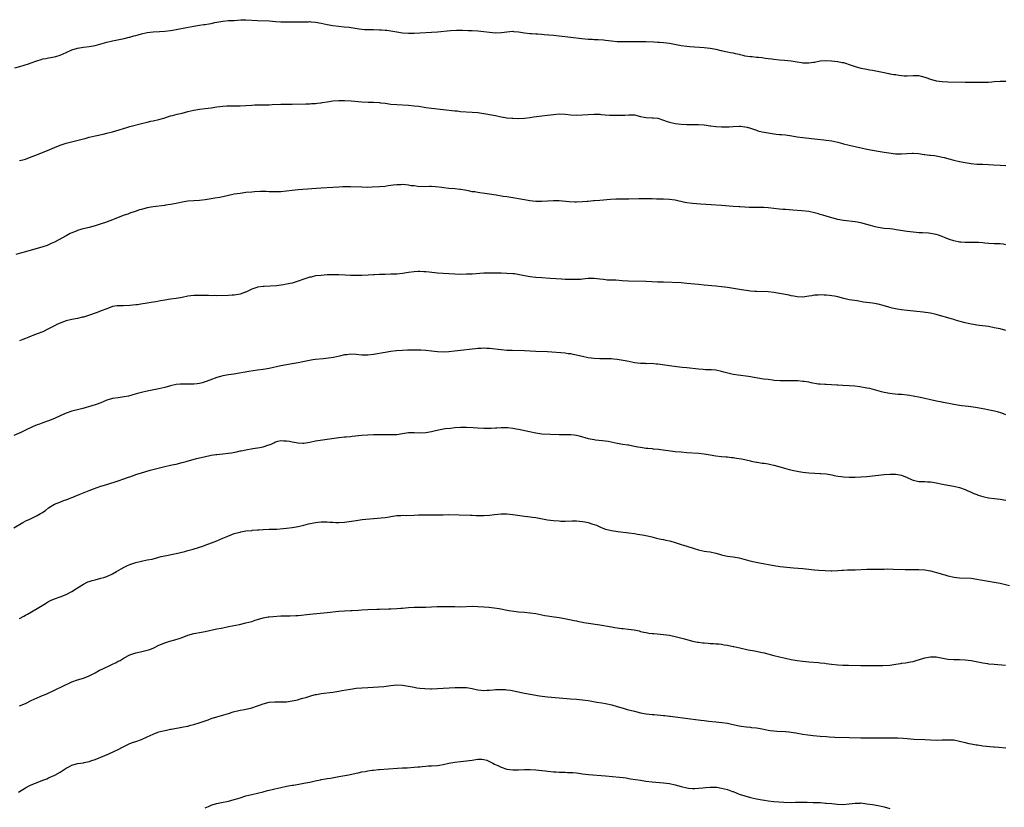
# Model space of a CAD drawing. Units: inches. Extents: x 2628000 to 2631000, y 1509000 to 1512000.
# Drawn here: x 2628259 to 2628598, y 1509760 to 1510031 of the extents above; entities that cross this region are included whole.
import ezdxf

# ---------------------------------------------------------------- set-up
doc = ezdxf.new("R2010")
doc.units = ezdxf.units.IN
doc.header["$MEASUREMENT"] = 0
doc.layers.add('LD26281509_10ft', color=254, linetype='Continuous')

msp = doc.modelspace()

# ---------------------------------------------------------------- linework, layer by layer
at = {"layer": 'LD26281509_10ft'}
for points, elevation in [([(2628257.34, 1510014.66), (2628259.1, 1510015.1), (2628262.06, 1510016.06), (2628263, 1510016.42), (2628264.89, 1510017.11), (2628266.42, 1510017.58), (2628267, 1510017.73), (2628268.07, 1510017.93), (2628269, 1510018.15), (2628269.76, 1510018.24), (2628271.43, 1510018.57), (2628273, 1510019.03), (2628275, 1510019.92), (2628277, 1510020.88), (2628279, 1510021.46), (2628281, 1510021.76), (2628283, 1510022.01), (2628285, 1510022.41), (2628289, 1510023.52), (2628291, 1510023.97), (2628292.18, 1510024.18), (2628295, 1510024.75), (2628296.78, 1510025.22), (2628297, 1510025.27), (2628298.33, 1510025.67), (2628299, 1510025.83), (2628299.9, 1510026.1), (2628301, 1510026.37), (2628303, 1510026.83), (2628305, 1510027.13), (2628307.25, 1510027.25), (2628309, 1510027.31), (2628311, 1510027.51), (2628313, 1510027.87), (2628316.57, 1510028.57), (2628319, 1510029.02), (2628321, 1510029.36), (2628322.45, 1510029.55), (2628323, 1510029.65), (2628324.18, 1510029.82), (2628325, 1510029.98), (2628326.25, 1510030.25), (2628329, 1510030.78), (2628331, 1510030.93), (2628333, 1510031.03), (2628335.2, 1510031.2), (2628337, 1510031.26), (2628341, 1510030.98), (2628345, 1510030.84), (2628347.33, 1510030.67), (2628349, 1510030.57), (2628350.57, 1510030.57), (2628351.47, 1510030.53), (2628353, 1510030.56), (2628353.45, 1510030.55), (2628357, 1510030.57), (2628358.56, 1510030.57), (2628359, 1510030.59), (2628359.43, 1510030.57), (2628361, 1510030.42), (2628363, 1510030.03), (2628365, 1510029.58), (2628367, 1510029.25), (2628370.86, 1510028.86), (2628372.64, 1510028.64), (2628376.09, 1510028.09), (2628377, 1510028.01), (2628377.92, 1510027.92), (2628379, 1510027.9), (2628379.86, 1510027.86), (2628381, 1510027.87), (2628383, 1510027.81), (2628383.77, 1510027.77), (2628385, 1510027.68), (2628385.62, 1510027.62), (2628387, 1510027.42), (2628389.06, 1510027.06), (2628391, 1510026.77), (2628393, 1510026.64), (2628395, 1510026.65), (2628397, 1510026.73), (2628401, 1510026.92), (2628403, 1510027.06), (2628407.51, 1510027.51), (2628409.65, 1510027.65), (2628411, 1510027.68), (2628411.67, 1510027.67), (2628413.59, 1510027.59), (2628415, 1510027.5), (2628417, 1510027.39), (2628419, 1510027.19), (2628421, 1510026.91), (2628423, 1510026.75), (2628425.15, 1510026.85), (2628427, 1510027.12), (2628429, 1510027.27), (2628429.23, 1510027.23), (2628431, 1510027.09), (2628433, 1510026.79), (2628435, 1510026.54), (2628435.49, 1510026.51), (2628437, 1510026.37), (2628437.65, 1510026.35), (2628439, 1510026.24), (2628439.8, 1510026.2), (2628443, 1510025.93), (2628445, 1510025.7), (2628449, 1510025.22), (2628452.81, 1510024.81), (2628455, 1510024.59), (2628456.5, 1510024.5), (2628457, 1510024.45), (2628458.41, 1510024.41), (2628460.28, 1510024.28), (2628461, 1510024.21), (2628463, 1510023.96), (2628465, 1510023.77), (2628465.74, 1510023.74), (2628467, 1510023.72), (2628471, 1510023.75), (2628473, 1510023.73), (2628475, 1510023.69), (2628477.62, 1510023.62), (2628479, 1510023.54), (2628479.53, 1510023.53), (2628481, 1510023.42), (2628483, 1510023.17), (2628486.44, 1510022.44), (2628487, 1510022.34), (2628489, 1510022.1), (2628489.98, 1510022.02), (2628495, 1510021.69), (2628497, 1510021.47), (2628499, 1510021.08), (2628500.69, 1510020.69), (2628501, 1510020.61), (2628502.34, 1510020.34), (2628503, 1510020.18), (2628504, 1510020), (2628505, 1510019.8), (2628505.63, 1510019.63), (2628507, 1510019.33), (2628507.24, 1510019.24), (2628508.31, 1510019), (2628509, 1510018.86), (2628511, 1510018.57), (2628511.48, 1510018.52), (2628513, 1510018.38), (2628513.71, 1510018.29), (2628515, 1510018.19), (2628515.96, 1510018.03), (2628517, 1510017.92), (2628518.27, 1510017.73), (2628519, 1510017.64), (2628521, 1510017.44), (2628522.7, 1510017.3), (2628525, 1510017.04), (2628527, 1510016.72), (2628528.51, 1510016.51), (2628529, 1510016.4), (2628530.4, 1510016.4), (2628531, 1510016.34), (2628532.62, 1510016.62), (2628533, 1510016.66), (2628534.97, 1510017.03), (2628536.85, 1510017.15), (2628538.89, 1510017.11), (2628540.89, 1510016.89), (2628541, 1510016.89), (2628542.54, 1510016.54), (2628543, 1510016.47), (2628545.62, 1510015.62), (2628547, 1510015.11), (2628549, 1510014.51), (2628550.31, 1510014.31), (2628551, 1510014.16), (2628552.02, 1510013.98), (2628553, 1510013.86), (2628557.01, 1510013.01), (2628558.69, 1510012.69), (2628559, 1510012.64), (2628560.38, 1510012.38), (2628561, 1510012.32), (2628562.12, 1510012.12), (2628563.96, 1510011.96), (2628565, 1510011.94), (2628567, 1510012.02), (2628568.01, 1510012.01), (2628569, 1510011.97), (2628569.8, 1510011.8), (2628571, 1510011.5), (2628571.38, 1510011.38), (2628573, 1510010.79), (2628575, 1510010.23), (2628577, 1510009.97), (2628579, 1510009.89), (2628585, 1510009.71), (2628586.26, 1510009.74), (2628587, 1510009.7), (2628588.26, 1510009.74), (2628589, 1510009.72), (2628591, 1510009.74), (2628592.28, 1510009.72), (2628593, 1510009.78), (2628594.19, 1510009.81), (2628595, 1510009.91), (2628597, 1510010.09), (2628597.89, 1510010.11), (2628599, 1510010.08)], 9980), ([(2628259, 1509982.7), (2628260.15, 1509983), (2628261, 1509983.24), (2628263, 1509983.98), (2628264.59, 1509984.59), (2628269.45, 1509986.55), (2628271, 1509987.22), (2628273, 1509988.01), (2628275, 1509988.65), (2628276.86, 1509989.14), (2628280.07, 1509989.93), (2628281, 1509990.2), (2628281.64, 1509990.36), (2628283, 1509990.72), (2628285, 1509991.19), (2628287.82, 1509991.82), (2628289, 1509992.12), (2628291, 1509992.66), (2628292.19, 1509993), (2628295.9, 1509994.1), (2628297, 1509994.41), (2628297.44, 1509994.56), (2628301, 1509995.52), (2628303, 1509995.97), (2628304.24, 1509996.24), (2628305, 1509996.39), (2628307, 1509996.87), (2628308.66, 1509997.34), (2628311, 1509998.07), (2628311.72, 1509998.28), (2628313.32, 1509998.68), (2628315, 1509999.07), (2628317, 1509999.59), (2628319, 1510000.08), (2628321, 1510000.41), (2628323, 1510000.63), (2628325, 1510000.9), (2628327, 1510001.22), (2628329, 1510001.46), (2628330.45, 1510001.55), (2628332.4, 1510001.6), (2628335, 1510001.6), (2628337, 1510001.67), (2628339, 1510001.82), (2628340.12, 1510001.88), (2628341, 1510001.95), (2628345, 1510001.95), (2628346.02, 1510001.98), (2628349, 1510002.13), (2628351.85, 1510002.15), (2628353, 1510002.14), (2628357.7, 1510002.3), (2628359, 1510002.31), (2628359.65, 1510002.35), (2628361, 1510002.41), (2628361.51, 1510002.49), (2628363, 1510002.65), (2628363.29, 1510002.71), (2628365.03, 1510002.97), (2628367, 1510003.25), (2628369, 1510003.4), (2628371, 1510003.39), (2628373.27, 1510003.27), (2628377.01, 1510002.99), (2628379.13, 1510002.87), (2628381, 1510002.81), (2628383, 1510002.71), (2628383.34, 1510002.66), (2628385, 1510002.48), (2628387, 1510002.19), (2628389, 1510001.99), (2628393, 1510001.78), (2628395, 1510001.62), (2628396.59, 1510001.41), (2628399, 1510001.03), (2628401, 1510000.76), (2628409, 1509999.85), (2628409.79, 1509999.79), (2628411, 1509999.67), (2628415, 1509999.42), (2628417, 1509999.22), (2628419, 1509998.93), (2628422.37, 1509998.37), (2628423, 1509998.22), (2628425, 1509997.8), (2628426.42, 1509997.58), (2628427, 1509997.45), (2628428.68, 1509997.32), (2628429, 1509997.27), (2628431, 1509997.25), (2628433, 1509997.36), (2628435, 1509997.57), (2628436.26, 1509997.74), (2628439, 1509998.15), (2628441, 1509998.41), (2628443, 1509998.62), (2628445, 1509998.78), (2628447, 1509998.71), (2628449, 1509998.48), (2628451, 1509998.41), (2628455, 1509998.64), (2628457, 1509998.7), (2628459, 1509998.65), (2628459.37, 1509998.63), (2628462.39, 1509998.39), (2628463, 1509998.36), (2628465, 1509998.3), (2628465.7, 1509998.3), (2628467, 1509998.37), (2628467.62, 1509998.38), (2628469, 1509998.52), (2628470.48, 1509998.48), (2628471, 1509998.44), (2628473, 1509997.95), (2628474.3, 1509997.7), (2628475, 1509997.54), (2628477, 1509997.46), (2628477.44, 1509997.44), (2628479, 1509997.28), (2628481, 1509996.66), (2628482.22, 1509996.22), (2628483, 1509995.96), (2628485, 1509995.51), (2628487, 1509995.24), (2628489, 1509995.09), (2628491, 1509995.11), (2628493, 1509995.15), (2628495, 1509995.02), (2628497, 1509994.72), (2628497.3, 1509994.7), (2628499, 1509994.45), (2628501, 1509994.33), (2628501.69, 1509994.31), (2628503.63, 1509994.37), (2628505, 1509994.48), (2628507, 1509994.56), (2628507.46, 1509994.54), (2628509, 1509994.38), (2628509.83, 1509994.17), (2628511, 1509993.84), (2628513, 1509993.13), (2628513.44, 1509993), (2628515, 1509992.59), (2628516.35, 1509992.36), (2628517, 1509992.21), (2628519.83, 1509991.83), (2628521, 1509991.74), (2628521.65, 1509991.66), (2628523, 1509991.55), (2628525.23, 1509991.22), (2628527, 1509990.92), (2628529, 1509990.64), (2628534.03, 1509990.03), (2628536.17, 1509989.83), (2628537, 1509989.74), (2628539, 1509989.46), (2628541.03, 1509989.03), (2628542.62, 1509988.62), (2628543, 1509988.5), (2628545, 1509987.98), (2628547, 1509987.58), (2628547.49, 1509987.49), (2628549.14, 1509987.14), (2628551, 1509986.69), (2628553, 1509986.26), (2628555, 1509985.94), (2628557, 1509985.65), (2628558.63, 1509985.37), (2628560.93, 1509985.07), (2628563, 1509985.02), (2628564.82, 1509985.18), (2628566.72, 1509985.28), (2628567, 1509985.27), (2628568.87, 1509985.13), (2628570.83, 1509984.83), (2628571, 1509984.82), (2628572.62, 1509984.62), (2628573, 1509984.59), (2628574.41, 1509984.41), (2628575, 1509984.32), (2628576.11, 1509984.11), (2628577, 1509983.88), (2628577.73, 1509983.73), (2628579, 1509983.36), (2628579.3, 1509983.3), (2628581, 1509982.85), (2628583, 1509982.37), (2628585, 1509982), (2628587, 1509981.72), (2628589, 1509981.52), (2628591, 1509981.44), (2628593, 1509981.39), (2628594.73, 1509981.27), (2628597, 1509981.08), (2628599, 1509980.96)], 9990), ([(2628599, 1509953.7), (2628598.17, 1509953.83), (2628597, 1509953.95), (2628596.01, 1509953.99), (2628595, 1509953.99), (2628593, 1509954.1), (2628591.77, 1509954.22), (2628591, 1509954.33), (2628589.57, 1509954.43), (2628589, 1509954.49), (2628587.53, 1509954.47), (2628587, 1509954.49), (2628585.56, 1509954.44), (2628585, 1509954.46), (2628583.43, 1509954.57), (2628583, 1509954.62), (2628581, 1509955.02), (2628579.5, 1509955.5), (2628578.03, 1509956.03), (2628577, 1509956.5), (2628576.64, 1509956.64), (2628575.75, 1509957), (2628575, 1509957.23), (2628573, 1509957.58), (2628572.36, 1509957.64), (2628570.21, 1509957.79), (2628569, 1509957.82), (2628568.1, 1509957.9), (2628567, 1509957.97), (2628565, 1509958.22), (2628561.17, 1509958.83), (2628560, 1509959), (2628559, 1509959.13), (2628557, 1509959.34), (2628555, 1509959.64), (2628553.88, 1509959.88), (2628552.29, 1509960.29), (2628551, 1509960.68), (2628549, 1509961.2), (2628547, 1509961.57), (2628543, 1509962.07), (2628541, 1509962.43), (2628539, 1509962.91), (2628537, 1509963.49), (2628535.89, 1509963.89), (2628535, 1509964.15), (2628534.37, 1509964.37), (2628533, 1509964.73), (2628531, 1509965.1), (2628528.66, 1509965.34), (2628525.57, 1509965.58), (2628524.29, 1509965.71), (2628523, 1509965.79), (2628522.11, 1509965.89), (2628521, 1509965.96), (2628517, 1509966.41), (2628515.51, 1509966.49), (2628515, 1509966.54), (2628513.48, 1509966.52), (2628513, 1509966.54), (2628510.54, 1509966.54), (2628509, 1509966.61), (2628507.28, 1509966.72), (2628507, 1509966.73), (2628505, 1509966.85), (2628501, 1509967.16), (2628497.4, 1509967.4), (2628493.67, 1509967.67), (2628491, 1509967.88), (2628489, 1509968.15), (2628488.29, 1509968.29), (2628485, 1509969), (2628483, 1509969.27), (2628481, 1509969.39), (2628480.61, 1509969.39), (2628479, 1509969.45), (2628478.56, 1509969.44), (2628477, 1509969.49), (2628476.52, 1509969.48), (2628475, 1509969.54), (2628474.47, 1509969.53), (2628473, 1509969.56), (2628472.47, 1509969.53), (2628469, 1509969.42), (2628468.56, 1509969.44), (2628467, 1509969.43), (2628466.55, 1509969.45), (2628464.56, 1509969.44), (2628462.68, 1509969.32), (2628459, 1509968.96), (2628457, 1509968.78), (2628456.77, 1509968.77), (2628455, 1509968.61), (2628454.6, 1509968.6), (2628453, 1509968.46), (2628451, 1509968.4), (2628450.4, 1509968.4), (2628448.48, 1509968.48), (2628445, 1509968.79), (2628443, 1509968.84), (2628441, 1509968.74), (2628439, 1509968.62), (2628437, 1509968.62), (2628434.86, 1509968.86), (2628433, 1509969.17), (2628431, 1509969.53), (2628429.73, 1509969.73), (2628429, 1509969.87), (2628427, 1509970.18), (2628425.63, 1509970.37), (2628423.25, 1509970.75), (2628421, 1509971.13), (2628419.39, 1509971.39), (2628417.63, 1509971.63), (2628417, 1509971.69), (2628415.87, 1509971.87), (2628415, 1509971.97), (2628414.15, 1509972.15), (2628412.46, 1509972.46), (2628411, 1509972.75), (2628410.76, 1509972.76), (2628409, 1509972.99), (2628407, 1509973.12), (2628405.28, 1509973.28), (2628404.58, 1509973.42), (2628402.32, 1509973.68), (2628401, 1509973.73), (2628400.27, 1509973.73), (2628399, 1509973.67), (2628397.72, 1509973.72), (2628397, 1509973.7), (2628396.28, 1509973.72), (2628395, 1509973.94), (2628393.96, 1509974.04), (2628393, 1509974.25), (2628391, 1509974.44), (2628390.39, 1509974.39), (2628389, 1509974.37), (2628387.77, 1509974.23), (2628387, 1509974.08), (2628386.05, 1509973.95), (2628385, 1509973.77), (2628383, 1509973.6), (2628380.5, 1509973.5), (2628379, 1509973.47), (2628377, 1509973.48), (2628373, 1509973.63), (2628372.38, 1509973.62), (2628371, 1509973.64), (2628370.39, 1509973.61), (2628369, 1509973.58), (2628367, 1509973.46), (2628363, 1509973.15), (2628355, 1509972.57), (2628353, 1509972.36), (2628351, 1509972.11), (2628349, 1509971.94), (2628347, 1509971.92), (2628345.98, 1509971.98), (2628345, 1509971.98), (2628344.04, 1509972.04), (2628343, 1509972.01), (2628342.03, 1509972.03), (2628339.93, 1509971.93), (2628339, 1509971.86), (2628337, 1509971.64), (2628335, 1509971.39), (2628333, 1509971.07), (2628330.57, 1509970.57), (2628328, 1509970), (2628326.31, 1509969.69), (2628325, 1509969.47), (2628323, 1509969.19), (2628320.99, 1509968.99), (2628319, 1509968.83), (2628317, 1509968.66), (2628315, 1509968.35), (2628313, 1509967.95), (2628311.71, 1509967.71), (2628311, 1509967.55), (2628309.28, 1509967.28), (2628309, 1509967.23), (2628305, 1509966.73), (2628303, 1509966.36), (2628301, 1509965.86), (2628300.33, 1509965.67), (2628298.83, 1509965.17), (2628297, 1509964.54), (2628296.26, 1509964.26), (2628295, 1509963.83), (2628293, 1509963.06), (2628291.54, 1509962.46), (2628291, 1509962.26), (2628290.1, 1509961.9), (2628288.62, 1509961.38), (2628287.4, 1509961), (2628285, 1509960.22), (2628283, 1509959.63), (2628280.49, 1509959), (2628279, 1509958.58), (2628278.29, 1509958.29), (2628277, 1509957.8), (2628276.45, 1509957.55), (2628275, 1509956.8), (2628271, 1509954.62), (2628269.91, 1509954.09), (2628268.53, 1509953.47), (2628267, 1509952.94), (2628264.21, 1509952.21), (2628261.37, 1509951.37), (2628261, 1509951.24), (2628259.25, 1509950.75), (2628257.67, 1509950.33)], 10000), ([(2628599, 1509924.16), (2628597, 1509924.66), (2628595, 1509925.1), (2628593, 1509925.45), (2628589.89, 1509925.89), (2628589, 1509925.98), (2628587.82, 1509926.18), (2628587, 1509926.35), (2628585, 1509926.8), (2628583.24, 1509927.24), (2628581.66, 1509927.66), (2628581, 1509927.87), (2628580.12, 1509928.12), (2628579, 1509928.49), (2628578.6, 1509928.6), (2628576.89, 1509929.11), (2628575, 1509929.64), (2628573, 1509930.11), (2628570.48, 1509930.48), (2628567.24, 1509930.76), (2628565, 1509931.03), (2628563, 1509931.29), (2628561.52, 1509931.52), (2628559.84, 1509931.84), (2628559, 1509932.08), (2628558.25, 1509932.25), (2628557, 1509932.66), (2628556.72, 1509932.72), (2628555, 1509933.18), (2628553, 1509933.51), (2628549.93, 1509933.93), (2628547.68, 1509934.32), (2628545, 1509934.75), (2628543.12, 1509935.12), (2628541, 1509935.68), (2628539.93, 1509935.93), (2628539, 1509936.11), (2628538.21, 1509936.21), (2628537, 1509936.33), (2628536.33, 1509936.33), (2628535, 1509936.38), (2628534.32, 1509936.32), (2628533, 1509936.25), (2628532.1, 1509936.1), (2628531, 1509935.94), (2628529, 1509935.67), (2628527, 1509935.73), (2628525.94, 1509935.94), (2628525, 1509936.08), (2628524.26, 1509936.26), (2628521, 1509936.92), (2628519, 1509937.23), (2628517, 1509937.42), (2628513, 1509937.52), (2628512.45, 1509937.55), (2628511, 1509937.69), (2628510.22, 1509937.78), (2628507.85, 1509938.15), (2628503, 1509938.95), (2628501, 1509939.23), (2628499, 1509939.44), (2628495, 1509939.78), (2628493, 1509939.97), (2628489, 1509940.38), (2628487, 1509940.51), (2628481, 1509940.77), (2628478.84, 1509940.84), (2628474.99, 1509941.01), (2628468.86, 1509941.14), (2628466.73, 1509941.27), (2628464.57, 1509941.43), (2628463, 1509941.49), (2628461.53, 1509941.53), (2628461, 1509941.58), (2628460.3, 1509941.7), (2628459, 1509941.83), (2628458.01, 1509941.99), (2628457, 1509942.1), (2628455, 1509942.08), (2628453.99, 1509941.99), (2628452.29, 1509941.71), (2628450.34, 1509941.66), (2628447, 1509941.75), (2628445.81, 1509941.81), (2628441.93, 1509942.07), (2628439, 1509942.23), (2628437, 1509942.37), (2628435, 1509942.62), (2628433, 1509943.01), (2628431.36, 1509943.36), (2628429.62, 1509943.62), (2628429, 1509943.69), (2628427, 1509943.83), (2628425, 1509943.89), (2628423, 1509943.93), (2628421, 1509943.92), (2628419, 1509943.84), (2628415, 1509943.59), (2628413, 1509943.5), (2628411, 1509943.47), (2628409, 1509943.52), (2628407, 1509943.61), (2628405, 1509943.74), (2628403, 1509943.91), (2628400.19, 1509944.19), (2628399, 1509944.32), (2628398.35, 1509944.35), (2628397, 1509944.45), (2628396.43, 1509944.43), (2628395, 1509944.4), (2628393, 1509944.11), (2628391, 1509943.77), (2628389, 1509943.55), (2628387, 1509943.49), (2628385, 1509943.48), (2628383.45, 1509943.45), (2628383, 1509943.45), (2628381.34, 1509943.34), (2628381, 1509943.33), (2628379.19, 1509943.19), (2628377, 1509943.08), (2628375, 1509943.07), (2628373, 1509943.1), (2628371.18, 1509943.18), (2628369, 1509943.33), (2628367, 1509943.36), (2628365, 1509943.27), (2628363, 1509943.14), (2628361, 1509942.93), (2628359.45, 1509942.56), (2628359, 1509942.47), (2628357, 1509941.81), (2628355, 1509941.1), (2628353, 1509940.5), (2628351, 1509940.08), (2628349.91, 1509939.91), (2628347.58, 1509939.58), (2628345.38, 1509939.38), (2628343.31, 1509939.31), (2628343, 1509939.32), (2628341, 1509939.09), (2628340.73, 1509939), (2628339, 1509938.32), (2628337, 1509937.38), (2628336.71, 1509937.29), (2628335.94, 1509937), (2628335, 1509936.7), (2628333, 1509936.35), (2628332.29, 1509936.29), (2628331, 1509936.22), (2628327, 1509936.12), (2628326.14, 1509936.14), (2628325, 1509936.12), (2628324.16, 1509936.16), (2628323, 1509936.16), (2628322.2, 1509936.2), (2628320.19, 1509936.19), (2628319, 1509936.14), (2628317, 1509935.92), (2628315, 1509935.54), (2628313, 1509935.2), (2628311, 1509934.94), (2628309, 1509934.63), (2628307.61, 1509934.39), (2628307, 1509934.24), (2628305.94, 1509934.06), (2628305, 1509933.85), (2628303, 1509933.51), (2628300.83, 1509933.17), (2628299.61, 1509933), (2628299, 1509932.92), (2628297, 1509932.73), (2628294.67, 1509932.67), (2628293, 1509932.67), (2628292.59, 1509932.59), (2628291, 1509932.4), (2628289, 1509931.65), (2628287.15, 1509930.85), (2628285.7, 1509930.3), (2628282.7, 1509929.3), (2628281, 1509928.77), (2628280.72, 1509928.72), (2628279, 1509928.32), (2628277, 1509927.96), (2628275, 1509927.45), (2628273.22, 1509926.78), (2628271.86, 1509926.14), (2628271, 1509925.71), (2628269, 1509924.66), (2628267, 1509923.7), (2628265, 1509922.94), (2628263.6, 1509922.4), (2628263, 1509922.19), (2628262.18, 1509921.83), (2628261, 1509921.39), (2628260.08, 1509921), (2628259, 1509920.51)], 10010), ([(2628599, 1509895.07), (2628597.59, 1509895.59), (2628596.07, 1509896.07), (2628594.48, 1509896.48), (2628592.81, 1509896.81), (2628591.77, 1509897), (2628588.46, 1509897.54), (2628586.12, 1509897.88), (2628585, 1509898.01), (2628583.81, 1509898.19), (2628583, 1509898.3), (2628581, 1509898.65), (2628579.28, 1509899), (2628577.34, 1509899.34), (2628577, 1509899.42), (2628575.67, 1509899.67), (2628573, 1509900.28), (2628571, 1509900.71), (2628569.42, 1509901), (2628567, 1509901.48), (2628565.71, 1509901.71), (2628565, 1509901.85), (2628563, 1509902.08), (2628561.89, 1509902.11), (2628559.73, 1509902.27), (2628559, 1509902.36), (2628557, 1509902.76), (2628556.1, 1509903), (2628553.7, 1509903.7), (2628552.08, 1509904.08), (2628551, 1509904.3), (2628548.67, 1509904.67), (2628546.9, 1509904.9), (2628545, 1509905.11), (2628542.78, 1509905.22), (2628541, 1509905.26), (2628540.71, 1509905.29), (2628537, 1509905.46), (2628536.53, 1509905.47), (2628535, 1509905.61), (2628534.33, 1509905.67), (2628531.91, 1509906.09), (2628531, 1509906.27), (2628529.48, 1509906.52), (2628529, 1509906.59), (2628527.24, 1509906.76), (2628525, 1509906.82), (2628523.21, 1509906.79), (2628521.19, 1509906.81), (2628519.06, 1509906.94), (2628518.57, 1509907), (2628517, 1509907.18), (2628515.4, 1509907.4), (2628510.22, 1509908.22), (2628506.68, 1509908.68), (2628504.98, 1509908.98), (2628501.8, 1509909.8), (2628501, 1509910.05), (2628499, 1509910.44), (2628497.48, 1509910.52), (2628497, 1509910.57), (2628495.39, 1509910.61), (2628494.66, 1509910.66), (2628493, 1509910.8), (2628489, 1509911.23), (2628487.38, 1509911.38), (2628485.59, 1509911.59), (2628483, 1509911.94), (2628479, 1509912.51), (2628478.56, 1509912.56), (2628476.7, 1509912.7), (2628475, 1509912.69), (2628474.71, 1509912.71), (2628473, 1509912.76), (2628471, 1509913.03), (2628469, 1509913.39), (2628467, 1509913.8), (2628465, 1509914.18), (2628463.71, 1509914.29), (2628463, 1509914.39), (2628461.62, 1509914.38), (2628461, 1509914.41), (2628459.64, 1509914.36), (2628459, 1509914.37), (2628457, 1509914.43), (2628455, 1509914.71), (2628453, 1509915.13), (2628451.47, 1509915.47), (2628451, 1509915.59), (2628449.83, 1509915.83), (2628449, 1509916.03), (2628448.14, 1509916.14), (2628447, 1509916.31), (2628441, 1509916.73), (2628436.92, 1509916.92), (2628434.95, 1509917.05), (2628433, 1509917.15), (2628428.8, 1509917.2), (2628427, 1509917.28), (2628425, 1509917.45), (2628421, 1509917.89), (2628420.08, 1509917.92), (2628419, 1509917.99), (2628418.08, 1509917.92), (2628417, 1509917.91), (2628416.2, 1509917.8), (2628415, 1509917.69), (2628411, 1509917.22), (2628408.86, 1509917), (2628407, 1509916.81), (2628405, 1509916.67), (2628403, 1509916.74), (2628400.99, 1509916.99), (2628399, 1509917.21), (2628397.29, 1509917.29), (2628394.67, 1509917.33), (2628392.67, 1509917.33), (2628391, 1509917.28), (2628388.88, 1509917.12), (2628387, 1509916.89), (2628385, 1509916.57), (2628381, 1509915.91), (2628379, 1509915.67), (2628377, 1509915.64), (2628375, 1509915.83), (2628373, 1509915.93), (2628371.78, 1509915.78), (2628371, 1509915.7), (2628369.3, 1509915.3), (2628367.16, 1509914.84), (2628365.43, 1509914.57), (2628363.64, 1509914.36), (2628361, 1509914.08), (2628360.04, 1509913.96), (2628358.3, 1509913.7), (2628356.63, 1509913.37), (2628354.97, 1509913.03), (2628353, 1509912.67), (2628351, 1509912.32), (2628349, 1509911.93), (2628345, 1509911.02), (2628343, 1509910.69), (2628341, 1509910.45), (2628338, 1509910), (2628332.88, 1509909.12), (2628331, 1509908.83), (2628329, 1509908.47), (2628328.24, 1509908.24), (2628327, 1509907.93), (2628324.59, 1509907), (2628323, 1509906.42), (2628321.9, 1509906.1), (2628321, 1509905.9), (2628320.21, 1509905.79), (2628319, 1509905.66), (2628317, 1509905.63), (2628316.35, 1509905.65), (2628315, 1509905.64), (2628314.39, 1509905.61), (2628313, 1509905.49), (2628311, 1509905.06), (2628309, 1509904.51), (2628307, 1509904.03), (2628303, 1509903.17), (2628301, 1509902.71), (2628299.62, 1509902.38), (2628298.07, 1509901.93), (2628296.49, 1509901.51), (2628295, 1509901.23), (2628293, 1509900.97), (2628291, 1509900.66), (2628289, 1509900.07), (2628287, 1509899.24), (2628285.4, 1509898.6), (2628285, 1509898.46), (2628283.89, 1509898.11), (2628280.76, 1509897.24), (2628277, 1509896.27), (2628275, 1509895.58), (2628273.21, 1509894.79), (2628271, 1509893.76), (2628269, 1509892.97), (2628267, 1509892.3), (2628265.87, 1509891.87), (2628265, 1509891.56), (2628263.7, 1509891), (2628261, 1509889.78), (2628259.36, 1509889), (2628257, 1509887.92)], 10020), ([(2628257, 1509856.1), (2628260.1, 1509857.9), (2628261.41, 1509858.59), (2628262.28, 1509859), (2628265, 1509860.38), (2628266.16, 1509861), (2628266.68, 1509861.32), (2628267, 1509861.55), (2628267.88, 1509862.12), (2628269, 1509862.95), (2628271, 1509864.24), (2628272.8, 1509865), (2628274.41, 1509865.59), (2628275, 1509865.76), (2628275.86, 1509866.14), (2628277, 1509866.53), (2628277.32, 1509866.68), (2628278.19, 1509867), (2628279.54, 1509867.54), (2628283, 1509869), (2628284.43, 1509869.57), (2628287, 1509870.41), (2628289, 1509871.02), (2628293, 1509872.29), (2628294.96, 1509872.96), (2628296.47, 1509873.53), (2628297, 1509873.7), (2628297.95, 1509874.05), (2628299.45, 1509874.55), (2628300.71, 1509875), (2628304.02, 1509876.02), (2628306.72, 1509876.72), (2628309, 1509877.23), (2628311, 1509877.65), (2628312.1, 1509877.9), (2628313, 1509878.08), (2628315, 1509878.59), (2628316.37, 1509879), (2628319.95, 1509879.95), (2628322.61, 1509880.61), (2628325, 1509881.12), (2628326.67, 1509881.33), (2628327, 1509881.39), (2628329, 1509881.58), (2628331, 1509881.81), (2628332.02, 1509881.98), (2628333.7, 1509882.3), (2628335, 1509882.6), (2628335.34, 1509882.66), (2628337, 1509883.01), (2628339.41, 1509883.41), (2628341, 1509883.65), (2628341.84, 1509883.84), (2628343, 1509884.06), (2628344.6, 1509884.6), (2628345, 1509884.71), (2628345.67, 1509885), (2628346.57, 1509885.43), (2628347, 1509885.68), (2628347.97, 1509886.03), (2628349, 1509886.22), (2628350.04, 1509886.04), (2628351, 1509886.08), (2628352.07, 1509885.93), (2628353, 1509885.71), (2628355, 1509885.39), (2628356.67, 1509885.33), (2628357, 1509885.33), (2628359, 1509885.63), (2628361, 1509886.04), (2628361.82, 1509886.18), (2628365, 1509886.64), (2628369, 1509887.27), (2628371, 1509887.48), (2628371.51, 1509887.51), (2628373, 1509887.64), (2628373.68, 1509887.68), (2628377, 1509887.99), (2628379, 1509888.15), (2628381, 1509888.23), (2628385, 1509888.27), (2628387, 1509888.27), (2628389, 1509888.32), (2628391, 1509888.59), (2628393, 1509888.95), (2628395, 1509889.02), (2628397, 1509888.86), (2628399, 1509888.92), (2628401, 1509889.32), (2628402.33, 1509889.67), (2628403.98, 1509890.02), (2628405.71, 1509890.29), (2628407.51, 1509890.49), (2628409, 1509890.64), (2628411, 1509890.77), (2628413, 1509890.79), (2628415.31, 1509890.69), (2628417, 1509890.57), (2628419, 1509890.48), (2628419.53, 1509890.47), (2628421, 1509890.48), (2628421.53, 1509890.47), (2628423, 1509890.57), (2628423.45, 1509890.55), (2628425, 1509890.69), (2628425.32, 1509890.68), (2628427, 1509890.69), (2628427.33, 1509890.67), (2628429, 1509890.45), (2628430.19, 1509890.19), (2628431, 1509890.08), (2628432.14, 1509889.86), (2628434.73, 1509889.27), (2628437, 1509888.8), (2628439, 1509888.56), (2628445, 1509888.3), (2628446.28, 1509888.28), (2628447, 1509888.29), (2628448.25, 1509888.25), (2628449, 1509888.25), (2628450.13, 1509888.13), (2628451, 1509888.01), (2628451.84, 1509887.84), (2628455, 1509886.92), (2628457, 1509886.52), (2628457.51, 1509886.49), (2628459.82, 1509886.18), (2628461.93, 1509885.93), (2628465, 1509885.27), (2628466.94, 1509884.94), (2628468.7, 1509884.7), (2628469, 1509884.67), (2628470.4, 1509884.4), (2628471, 1509884.31), (2628472.05, 1509884.05), (2628473, 1509883.88), (2628475, 1509883.58), (2628475.55, 1509883.54), (2628477, 1509883.4), (2628477.38, 1509883.38), (2628479.2, 1509883.2), (2628485, 1509882.47), (2628487, 1509882.25), (2628489, 1509882.08), (2628493, 1509881.84), (2628495, 1509881.61), (2628497, 1509881.26), (2628499, 1509880.96), (2628501, 1509880.73), (2628502.59, 1509880.59), (2628503, 1509880.53), (2628504.39, 1509880.39), (2628505, 1509880.3), (2628506.15, 1509880.15), (2628507.86, 1509879.86), (2628509, 1509879.62), (2628509.49, 1509879.49), (2628511, 1509879.16), (2628511.12, 1509879.12), (2628513, 1509878.73), (2628513.3, 1509878.7), (2628515, 1509878.43), (2628515.64, 1509878.36), (2628517, 1509878.14), (2628517.93, 1509877.93), (2628519, 1509877.71), (2628521.56, 1509877), (2628522.67, 1509876.67), (2628524.26, 1509876.26), (2628525.9, 1509875.9), (2628527.57, 1509875.57), (2628529, 1509875.33), (2628531, 1509875.07), (2628533.08, 1509874.92), (2628535, 1509874.86), (2628535.16, 1509874.84), (2628537, 1509874.68), (2628539, 1509874.32), (2628539.81, 1509874.19), (2628541, 1509873.96), (2628542.17, 1509873.83), (2628543, 1509873.71), (2628545, 1509873.57), (2628547, 1509873.56), (2628549, 1509873.67), (2628551, 1509873.84), (2628557, 1509874.44), (2628559, 1509874.62), (2628561, 1509874.66), (2628563, 1509874.31), (2628565, 1509873.47), (2628566.69, 1509872.69), (2628567, 1509872.56), (2628569, 1509872.11), (2628571, 1509872.05), (2628571.99, 1509871.99), (2628573, 1509871.95), (2628573.8, 1509871.8), (2628575, 1509871.6), (2628577.12, 1509871.12), (2628579, 1509870.76), (2628581, 1509870.43), (2628583, 1509869.98), (2628585, 1509869.27), (2628585.62, 1509869), (2628587, 1509868.35), (2628587.95, 1509867.95), (2628589, 1509867.54), (2628589.41, 1509867.41), (2628591, 1509866.94), (2628593, 1509866.5), (2628595, 1509866.18), (2628597, 1509865.96), (2628599, 1509865.67)], 10030), ([(2628259, 1509824.89), (2628260.39, 1509825.61), (2628261, 1509825.99), (2628261.66, 1509826.34), (2628265, 1509828.27), (2628267.94, 1509830.06), (2628269, 1509830.67), (2628269.66, 1509831), (2628271, 1509831.6), (2628273, 1509832.36), (2628275, 1509833.18), (2628277, 1509834.2), (2628279, 1509835.42), (2628281, 1509836.69), (2628282.52, 1509837.48), (2628283, 1509837.66), (2628284.02, 1509837.98), (2628285, 1509838.23), (2628287, 1509838.7), (2628288.02, 1509839), (2628289, 1509839.35), (2628291, 1509840.27), (2628292.34, 1509841), (2628294.03, 1509841.97), (2628295, 1509842.5), (2628295.99, 1509843), (2628297, 1509843.44), (2628299, 1509844.12), (2628301, 1509844.63), (2628303, 1509845.03), (2628304.66, 1509845.34), (2628305, 1509845.44), (2628306.27, 1509845.73), (2628307, 1509845.97), (2628307.83, 1509846.17), (2628309, 1509846.5), (2628313, 1509847.24), (2628316, 1509848), (2628317, 1509848.3), (2628318.77, 1509848.77), (2628320.65, 1509849.35), (2628321, 1509849.43), (2628322.16, 1509849.84), (2628323, 1509850.1), (2628325.12, 1509850.88), (2628327, 1509851.66), (2628329, 1509852.55), (2628330.72, 1509853.28), (2628332.15, 1509853.85), (2628333, 1509854.1), (2628334.49, 1509854.49), (2628335, 1509854.66), (2628335.27, 1509854.73), (2628337.02, 1509855.02), (2628339, 1509855.21), (2628339.27, 1509855.27), (2628341, 1509855.38), (2628341.47, 1509855.47), (2628343, 1509855.58), (2628345, 1509855.68), (2628345.65, 1509855.65), (2628347, 1509855.7), (2628347.69, 1509855.69), (2628349.83, 1509855.83), (2628351, 1509855.95), (2628353, 1509856.23), (2628355, 1509856.59), (2628357, 1509857.06), (2628358.53, 1509857.47), (2628361, 1509858), (2628361.91, 1509858.09), (2628363, 1509858.22), (2628363.81, 1509858.19), (2628365, 1509858.19), (2628365.9, 1509858.1), (2628367, 1509858.03), (2628368.03, 1509857.97), (2628369, 1509857.94), (2628371, 1509858.09), (2628375, 1509858.68), (2628377.07, 1509858.93), (2628381, 1509859.33), (2628385, 1509859.65), (2628385.8, 1509859.8), (2628387, 1509859.96), (2628389, 1509860.32), (2628390.37, 1509860.37), (2628391, 1509860.43), (2628392.38, 1509860.38), (2628395, 1509860.45), (2628396.53, 1509860.53), (2628398.57, 1509860.57), (2628401, 1509860.53), (2628403, 1509860.55), (2628405, 1509860.63), (2628407, 1509860.68), (2628410.55, 1509860.55), (2628414.45, 1509860.45), (2628415, 1509860.45), (2628416.4, 1509860.4), (2628419, 1509860.4), (2628421, 1509860.52), (2628422.73, 1509860.73), (2628425, 1509860.94), (2628427, 1509860.91), (2628429, 1509860.68), (2628432.25, 1509860.25), (2628433, 1509860.17), (2628434.03, 1509860.03), (2628435, 1509859.94), (2628435.81, 1509859.81), (2628437, 1509859.65), (2628439.24, 1509859.24), (2628441, 1509858.91), (2628443, 1509858.61), (2628445, 1509858.46), (2628445.55, 1509858.45), (2628447, 1509858.45), (2628449.48, 1509858.52), (2628451, 1509858.52), (2628453, 1509858.33), (2628453.86, 1509858.14), (2628455, 1509857.92), (2628456.58, 1509857.42), (2628457, 1509857.3), (2628457.81, 1509857), (2628459, 1509856.46), (2628460.04, 1509856.04), (2628461, 1509855.67), (2628461.52, 1509855.52), (2628463, 1509855.13), (2628465.21, 1509854.79), (2628469, 1509854.38), (2628471, 1509854.12), (2628472.04, 1509853.96), (2628474.46, 1509853.54), (2628476.98, 1509853.02), (2628478.57, 1509852.57), (2628479, 1509852.48), (2628480.17, 1509852.17), (2628481, 1509852.03), (2628481.81, 1509851.81), (2628483, 1509851.62), (2628483.47, 1509851.47), (2628485, 1509851.09), (2628487, 1509850.41), (2628487.83, 1509850.17), (2628489, 1509849.78), (2628491.55, 1509849), (2628493, 1509848.51), (2628495, 1509848.08), (2628495.93, 1509847.93), (2628497, 1509847.78), (2628499, 1509847.34), (2628500.25, 1509847), (2628501, 1509846.77), (2628502.48, 1509846.48), (2628503, 1509846.39), (2628505, 1509846.16), (2628507, 1509845.79), (2628508.69, 1509845.31), (2628509.16, 1509845.16), (2628510.71, 1509844.71), (2628512.34, 1509844.34), (2628514.03, 1509844.03), (2628519, 1509843.16), (2628521.17, 1509842.83), (2628523.48, 1509842.52), (2628525.72, 1509842.28), (2628529, 1509842.05), (2628530.04, 1509841.96), (2628533, 1509841.62), (2628534.51, 1509841.49), (2628536.65, 1509841.35), (2628538.7, 1509841.3), (2628539, 1509841.31), (2628541, 1509841.41), (2628542.47, 1509841.53), (2628543, 1509841.56), (2628544.39, 1509841.61), (2628546.35, 1509841.65), (2628547, 1509841.65), (2628551, 1509841.85), (2628554.12, 1509841.88), (2628555, 1509841.86), (2628556.09, 1509841.91), (2628557, 1509841.91), (2628558.06, 1509841.94), (2628560.09, 1509841.91), (2628564.22, 1509841.78), (2628569, 1509841.7), (2628571, 1509841.58), (2628573, 1509841.24), (2628576.37, 1509840.37), (2628577, 1509840.17), (2628577.93, 1509839.93), (2628579, 1509839.61), (2628581.1, 1509839.1), (2628583, 1509838.85), (2628587, 1509838.71), (2628589, 1509838.46), (2628590.23, 1509838.23), (2628593, 1509837.75), (2628595, 1509837.43), (2628597, 1509837.05), (2628600.27, 1509836.27)], 10040), ([(2628259, 1509794.69), (2628261, 1509795.55), (2628263, 1509796.53), (2628264, 1509797), (2628266.07, 1509797.93), (2628268.6, 1509799), (2628271, 1509800.11), (2628274.29, 1509801.71), (2628275, 1509802.09), (2628275.64, 1509802.36), (2628277, 1509802.98), (2628279, 1509803.68), (2628281, 1509804.3), (2628283, 1509805.07), (2628285, 1509806.09), (2628286.56, 1509807), (2628287.43, 1509807.43), (2628290.74, 1509809), (2628292.3, 1509809.7), (2628293, 1509810.09), (2628293.6, 1509810.4), (2628295, 1509811.24), (2628297, 1509812.29), (2628299, 1509813.02), (2628300.64, 1509813.36), (2628301.6, 1509813.6), (2628303, 1509813.88), (2628303.86, 1509814.14), (2628305.26, 1509814.74), (2628307, 1509815.65), (2628309, 1509816.49), (2628310.73, 1509817), (2628312.53, 1509817.47), (2628314.03, 1509817.97), (2628315, 1509818.35), (2628317, 1509819.07), (2628319, 1509819.64), (2628319.77, 1509819.77), (2628321, 1509820.04), (2628323, 1509820.4), (2628327, 1509821.26), (2628328.48, 1509821.52), (2628329, 1509821.67), (2628330.13, 1509821.87), (2628331, 1509822.09), (2628334.83, 1509822.83), (2628337, 1509823.3), (2628339, 1509823.86), (2628340.24, 1509824.24), (2628341, 1509824.5), (2628342.95, 1509825.05), (2628344.63, 1509825.37), (2628345, 1509825.41), (2628346.43, 1509825.57), (2628349, 1509825.75), (2628350.24, 1509825.76), (2628351, 1509825.8), (2628352.24, 1509825.76), (2628354.17, 1509825.83), (2628355, 1509825.89), (2628359, 1509826.36), (2628365, 1509826.92), (2628369, 1509827.37), (2628371, 1509827.54), (2628373, 1509827.62), (2628373.64, 1509827.64), (2628375.77, 1509827.77), (2628377, 1509827.88), (2628379, 1509828.01), (2628382.1, 1509828.1), (2628383, 1509828.08), (2628384.13, 1509828.13), (2628385, 1509828.12), (2628386.17, 1509828.17), (2628387, 1509828.17), (2628389, 1509828.28), (2628390.39, 1509828.39), (2628391, 1509828.47), (2628393, 1509828.66), (2628395, 1509828.77), (2628399, 1509828.77), (2628401, 1509828.85), (2628402.97, 1509828.97), (2628405, 1509829.03), (2628407, 1509829), (2628409, 1509828.93), (2628410.92, 1509828.92), (2628415, 1509829.06), (2628417, 1509829.03), (2628419, 1509828.9), (2628420.76, 1509828.76), (2628422.57, 1509828.57), (2628424.31, 1509828.31), (2628427.62, 1509827.62), (2628429.35, 1509827.35), (2628431, 1509827.18), (2628433.01, 1509827.01), (2628435, 1509826.83), (2628437, 1509826.52), (2628439, 1509826.08), (2628440.09, 1509825.91), (2628441, 1509825.73), (2628442.44, 1509825.56), (2628445, 1509825.2), (2628446.86, 1509824.86), (2628448.52, 1509824.52), (2628450.16, 1509824.16), (2628451, 1509824.01), (2628451.82, 1509823.82), (2628453, 1509823.63), (2628453.51, 1509823.51), (2628459, 1509822.64), (2628463, 1509821.94), (2628464.23, 1509821.77), (2628465, 1509821.64), (2628466.54, 1509821.46), (2628467, 1509821.38), (2628468.82, 1509821.18), (2628470.89, 1509820.89), (2628472.56, 1509820.56), (2628473, 1509820.42), (2628474.18, 1509820.18), (2628475, 1509819.98), (2628475.85, 1509819.85), (2628477, 1509819.69), (2628477.63, 1509819.63), (2628481, 1509819.37), (2628483, 1509819.11), (2628485.45, 1509818.55), (2628488.18, 1509817.82), (2628490.95, 1509817.05), (2628492.72, 1509816.72), (2628493, 1509816.65), (2628494.51, 1509816.51), (2628495, 1509816.43), (2628496.37, 1509816.37), (2628497, 1509816.29), (2628498.24, 1509816.24), (2628499, 1509816.15), (2628500.07, 1509816.07), (2628501, 1509815.97), (2628501.82, 1509815.82), (2628503, 1509815.65), (2628503.5, 1509815.5), (2628505, 1509815.23), (2628505.17, 1509815.17), (2628507.25, 1509814.75), (2628510.1, 1509814.1), (2628512.27, 1509813.73), (2628515, 1509813.18), (2628515.68, 1509813), (2628519, 1509812.06), (2628521, 1509811.59), (2628523, 1509811.16), (2628525, 1509810.76), (2628527, 1509810.42), (2628529, 1509810.12), (2628530, 1509810), (2628531, 1509809.89), (2628534.36, 1509809.64), (2628535, 1509809.62), (2628536.59, 1509809.41), (2628537, 1509809.39), (2628538.88, 1509809.12), (2628541, 1509808.91), (2628542.81, 1509808.81), (2628544.73, 1509808.73), (2628549, 1509808.62), (2628553, 1509808.64), (2628554.6, 1509808.6), (2628555, 1509808.61), (2628556.6, 1509808.6), (2628559, 1509808.82), (2628561, 1509809.12), (2628562.65, 1509809.35), (2628563, 1509809.42), (2628564.42, 1509809.58), (2628566.12, 1509809.88), (2628567, 1509810.08), (2628567.73, 1509810.27), (2628571, 1509811.3), (2628573, 1509811.68), (2628573.63, 1509811.63), (2628575, 1509811.6), (2628575.48, 1509811.48), (2628579, 1509810.83), (2628581, 1509810.67), (2628583, 1509810.68), (2628585, 1509810.62), (2628587, 1509810.35), (2628589.84, 1509809.84), (2628591, 1509809.6), (2628592.68, 1509809.32), (2628593, 1509809.28), (2628595, 1509809.09), (2628598.8, 1509808.8)], 10050), ([(2628258.55, 1509765), (2628261, 1509766.44), (2628262.03, 1509767), (2628263, 1509767.46), (2628265, 1509768.27), (2628267, 1509769.1), (2628268.38, 1509769.62), (2628269, 1509769.92), (2628271.11, 1509770.89), (2628273, 1509771.9), (2628275, 1509773.21), (2628276.17, 1509773.83), (2628277, 1509774.26), (2628279, 1509774.84), (2628281, 1509775.15), (2628281.2, 1509775.2), (2628283, 1509775.55), (2628283.87, 1509775.87), (2628285, 1509776.24), (2628288.33, 1509777.67), (2628289.76, 1509778.24), (2628291.5, 1509779), (2628293, 1509779.69), (2628294.48, 1509780.48), (2628296.51, 1509781.49), (2628297, 1509781.76), (2628297.9, 1509782.1), (2628299, 1509782.49), (2628301, 1509783.12), (2628303, 1509784.01), (2628304.99, 1509785.01), (2628306.45, 1509785.55), (2628307, 1509785.73), (2628309, 1509786.25), (2628309.65, 1509786.35), (2628311, 1509786.66), (2628311.3, 1509786.7), (2628315.45, 1509787.45), (2628317, 1509787.79), (2628318.05, 1509788.05), (2628319, 1509788.31), (2628321.27, 1509789), (2628324.04, 1509789.96), (2628325, 1509790.33), (2628327, 1509791), (2628331, 1509792.15), (2628332.65, 1509792.65), (2628335, 1509793.26), (2628336.47, 1509793.53), (2628339, 1509794.07), (2628341, 1509794.75), (2628341.65, 1509795), (2628343, 1509795.48), (2628345, 1509795.97), (2628347, 1509796.14), (2628349, 1509796.11), (2628350.14, 1509796.14), (2628351, 1509796.14), (2628353, 1509796.42), (2628354.85, 1509796.85), (2628355.4, 1509797), (2628356.62, 1509797.38), (2628357.63, 1509797.63), (2628359, 1509798.08), (2628359.68, 1509798.32), (2628361, 1509798.63), (2628361.29, 1509798.71), (2628363, 1509799.01), (2628367, 1509799.51), (2628369, 1509799.84), (2628370.04, 1509800.04), (2628373, 1509800.51), (2628375, 1509800.79), (2628377, 1509800.99), (2628379, 1509801.1), (2628380.84, 1509801.16), (2628382.73, 1509801.27), (2628384.55, 1509801.45), (2628387, 1509801.78), (2628389, 1509801.95), (2628391, 1509801.88), (2628393, 1509801.55), (2628395, 1509801.15), (2628395.94, 1509801), (2628397, 1509800.85), (2628398.7, 1509800.7), (2628400.65, 1509800.65), (2628401, 1509800.65), (2628403, 1509800.73), (2628409, 1509801.05), (2628411, 1509801.12), (2628413, 1509801.03), (2628415, 1509800.67), (2628416.36, 1509800.36), (2628417, 1509800.25), (2628418.12, 1509800.12), (2628419, 1509800.07), (2628420.1, 1509800.1), (2628421, 1509800.18), (2628422.26, 1509800.26), (2628423, 1509800.33), (2628424.37, 1509800.37), (2628426.34, 1509800.34), (2628427, 1509800.25), (2628428.16, 1509800.16), (2628431, 1509799.53), (2628431.41, 1509799.41), (2628433.08, 1509799.08), (2628435, 1509798.73), (2628438.19, 1509798.19), (2628441, 1509797.84), (2628445, 1509797.51), (2628448.87, 1509797.13), (2628451, 1509797), (2628453, 1509796.86), (2628455, 1509796.56), (2628456.3, 1509796.3), (2628458, 1509796), (2628459.73, 1509795.73), (2628461, 1509795.55), (2628463.12, 1509795.12), (2628465, 1509794.57), (2628467, 1509793.95), (2628468.48, 1509793.52), (2628471, 1509792.86), (2628473, 1509792.36), (2628475, 1509792), (2628477, 1509791.79), (2628477.76, 1509791.76), (2628481, 1509791.47), (2628481.41, 1509791.41), (2628483, 1509791.24), (2628483.2, 1509791.2), (2628490.29, 1509790.29), (2628491.96, 1509790.04), (2628493.82, 1509789.82), (2628495, 1509789.65), (2628496.55, 1509789.45), (2628499, 1509789.22), (2628501.02, 1509789.02), (2628503, 1509788.73), (2628504.44, 1509788.43), (2628507, 1509787.88), (2628507.75, 1509787.76), (2628509.49, 1509787.49), (2628511, 1509787.37), (2628511.32, 1509787.32), (2628513, 1509787.15), (2628515, 1509786.77), (2628517, 1509786.36), (2628517.76, 1509786.24), (2628519, 1509786.09), (2628519.97, 1509786.03), (2628523, 1509785.94), (2628524.19, 1509785.81), (2628525, 1509785.72), (2628526.56, 1509785.44), (2628528.98, 1509784.98), (2628530.71, 1509784.71), (2628532.51, 1509784.51), (2628535, 1509784.29), (2628537, 1509784.14), (2628538.08, 1509784.08), (2628539.99, 1509783.99), (2628545, 1509783.83), (2628549, 1509783.74), (2628551.73, 1509783.73), (2628553, 1509783.76), (2628553.73, 1509783.73), (2628555, 1509783.74), (2628555.71, 1509783.71), (2628557, 1509783.68), (2628557.69, 1509783.69), (2628559, 1509783.67), (2628559.72, 1509783.72), (2628561, 1509783.71), (2628561.74, 1509783.74), (2628563.63, 1509783.63), (2628565, 1509783.46), (2628567.27, 1509783.27), (2628571, 1509783.17), (2628573, 1509783.04), (2628574.95, 1509782.95), (2628577.02, 1509782.98), (2628579, 1509783.07), (2628581, 1509782.99), (2628583, 1509782.59), (2628585, 1509782.05), (2628586.24, 1509781.76), (2628587, 1509781.6), (2628588.69, 1509781.31), (2628589.25, 1509781.25), (2628591, 1509781), (2628594.67, 1509780.67), (2628595, 1509780.66), (2628596.5, 1509780.5), (2628599, 1509780.28)], 10060), ([(2628323, 1509759.58), (2628324.05, 1509760.05), (2628325, 1509760.45), (2628326.9, 1509761.1), (2628328.56, 1509761.44), (2628331, 1509761.87), (2628333, 1509762.41), (2628333.43, 1509762.57), (2628335, 1509763.09), (2628337, 1509763.74), (2628339, 1509764.22), (2628341, 1509764.65), (2628343, 1509765.15), (2628344.44, 1509765.56), (2628345, 1509765.69), (2628346.04, 1509765.96), (2628347, 1509766.18), (2628349, 1509766.62), (2628351, 1509767.01), (2628353, 1509767.36), (2628353.42, 1509767.42), (2628355.83, 1509767.83), (2628357, 1509768.05), (2628359, 1509768.46), (2628360.87, 1509768.87), (2628362.76, 1509769.24), (2628363, 1509769.3), (2628364.46, 1509769.54), (2628365, 1509769.67), (2628366.14, 1509769.86), (2628369, 1509770.41), (2628372.44, 1509771), (2628375, 1509771.54), (2628375.65, 1509771.65), (2628377, 1509771.95), (2628378.14, 1509772.14), (2628379, 1509772.33), (2628380.52, 1509772.52), (2628381, 1509772.61), (2628382.76, 1509772.76), (2628383, 1509772.79), (2628389.29, 1509773.29), (2628391, 1509773.39), (2628392.57, 1509773.43), (2628395, 1509773.55), (2628396.3, 1509773.7), (2628397, 1509773.76), (2628397.8, 1509773.8), (2628399, 1509773.95), (2628399.95, 1509774.05), (2628401, 1509774.07), (2628403, 1509774.23), (2628403.68, 1509774.32), (2628405, 1509774.55), (2628406.98, 1509774.98), (2628409, 1509775.34), (2628411, 1509775.58), (2628413, 1509775.79), (2628413.93, 1509775.93), (2628415, 1509776.06), (2628416.27, 1509776.27), (2628417, 1509776.33), (2628418.36, 1509776.36), (2628419, 1509776.29), (2628420, 1509776), (2628421, 1509775.61), (2628422.15, 1509775), (2628422.68, 1509774.68), (2628423.83, 1509774.17), (2628425, 1509773.6), (2628427, 1509772.96), (2628429, 1509772.68), (2628431, 1509772.68), (2628433, 1509772.79), (2628435, 1509772.79), (2628437, 1509772.63), (2628439, 1509772.4), (2628440.29, 1509772.29), (2628441, 1509772.18), (2628442.11, 1509772.11), (2628443, 1509772), (2628443.96, 1509771.96), (2628445, 1509771.89), (2628445.86, 1509771.86), (2628447, 1509771.87), (2628447.82, 1509771.81), (2628449, 1509771.81), (2628449.73, 1509771.73), (2628451, 1509771.62), (2628453, 1509771.32), (2628455.06, 1509771.06), (2628461, 1509770.61), (2628465.84, 1509770.16), (2628467, 1509770.02), (2628468.13, 1509769.87), (2628469, 1509769.72), (2628469.59, 1509769.59), (2628473, 1509769.07), (2628474.83, 1509768.83), (2628477, 1509768.59), (2628481, 1509768.23), (2628483, 1509767.96), (2628485, 1509767.52), (2628487, 1509766.94), (2628489, 1509766.48), (2628489.59, 1509766.41), (2628491, 1509766.29), (2628491.72, 1509766.28), (2628493, 1509766.35), (2628494.51, 1509766.51), (2628495.45, 1509766.55), (2628497, 1509766.69), (2628497.3, 1509766.7), (2628499, 1509766.68), (2628499.34, 1509766.66), (2628501, 1509766.42), (2628503, 1509765.92), (2628504.76, 1509765.24), (2628505, 1509765.16), (2628507, 1509764.35), (2628509, 1509763.68), (2628511, 1509763.13), (2628513, 1509762.69), (2628515, 1509762.32), (2628515.8, 1509762.2), (2628517, 1509761.99), (2628519, 1509761.76), (2628522.46, 1509761.54), (2628525, 1509761.46), (2628526.49, 1509761.51), (2628527, 1509761.51), (2628528.45, 1509761.55), (2628530.48, 1509761.52), (2628532.54, 1509761.46), (2628533, 1509761.46), (2628534.61, 1509761.39), (2628535, 1509761.4), (2628536.75, 1509761.25), (2628537, 1509761.25), (2628538.96, 1509761.04), (2628540.85, 1509760.85), (2628542.79, 1509760.79), (2628545, 1509760.97), (2628547, 1509761.21), (2628548.77, 1509761.23), (2628549, 1509761.26), (2628551, 1509761.02), (2628553, 1509760.75), (2628555, 1509760.43), (2628557, 1509759.93), (2628559, 1509759.32)], 10070)]:
    msp.add_lwpolyline(points, dxfattribs=dict(at, elevation=elevation))

doc.saveas('drawing.dxf')
